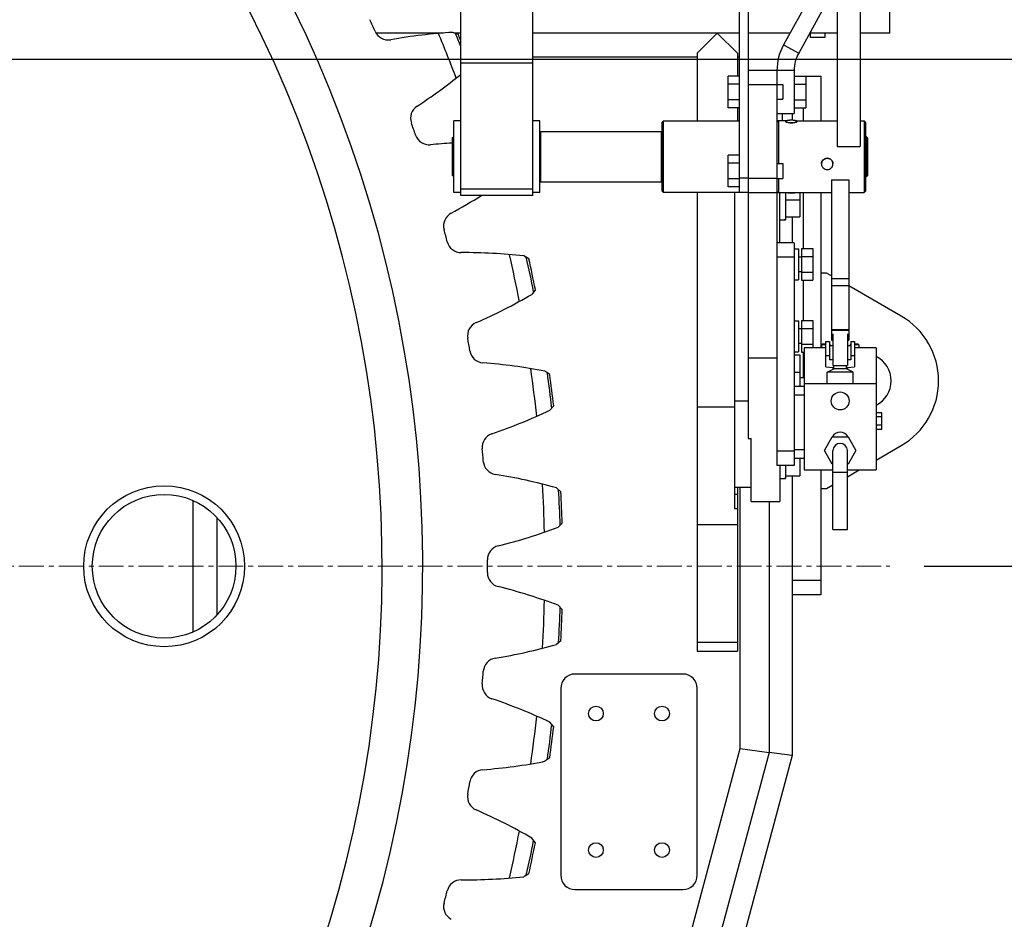
# Model space of a CAD drawing. Units: millimetres. Extents: x -12370 to 10086, y -11951 to 5369.
# Drawn here: x 6388 to 7074, y -2050 to -1424 of the extents above; entities that cross this region are included whole.
import ezdxf

# ---------------------------------------------------------------- set-up
doc = ezdxf.new("R2010")
doc.units = ezdxf.units.MM
doc.header["$LTSCALE"] = 46.255
doc.header["$PDMODE"] = 3
doc.header["$PDSIZE"] = 3
doc.linetypes.add('CENTER', pattern=[0.6, 0.375, -0.075, 0.075, -0.075])
doc.layers.get('0').update_dxf_attribs({"linetype": 'CONTINUOUS'})
doc.layers.get('Defpoints').update_dxf_attribs({"color": 251, "linetype": 'CONTINUOUS'})
doc.layers.add('00_COMPONENTS', color=7, linetype='CONTINUOUS')
doc.layers.add('CENT001', color=6, linetype='CENTER', lineweight=20)
doc.layers.add('DIM001', color=255, linetype='CONTINUOUS', lineweight=20)
doc.styles.add('Dim_std', font='simplex.shx', dxfattribs={"width": 0.8, "bigfont": 'extfont.shx'})
doc.dimstyles.new('S1-40', dxfattribs={"dimscale": 40, "dimtxt": 4, "dimasz": 3, "dimexe": 1, "dimexo": 0.6, "dimgap": 1, "dimtad": 1, "dimdec": 3, "dimdsep": 46, "dimtxsty": 'Dim_std', "dimblk1": 'OPEN', "dimblk2": 'OPEN', "dimsah": 1, "dimcen": 0, "dimclrd": 256, "dimclre": 256, "dimclrt": 256, "dimadec": 3, "dimazin": 2, "dimtfac": 1, "dimtdec": 3, "dimtmove": 0, "dimatfit": 0, "dimldrblk": 'OPEN', "dimfxl": 1, "dimtolj": 1, "dimtzin": 0, "dimarcsym": 1})

# ---------------------------------------------------------------- blocks, each defined once
blk = doc.blocks.new('_OPEN')
at = {"color": 0, "linetype": 'ByBlock'}
for p, q in [((-1, 0.1667), (0, 0)), ((0, 0), (-1, -0.1667)), ((0, 0), (-1, 0))]:
    blk.add_line(p, q, dxfattribs=at)
blk = doc.blocks.new('*D39')
at = {"layer": 'Defpoints', "color": 0, "transparency": 16777216}
for p in [(8414.22, 1870.4), (6994.02, -1804.21), (8906.67, -1804.21)]:
    blk.add_point(p, dxfattribs=at)
at = {"layer": 'DIM001', "lineweight": -2, "transparency": 16777216}
for p, q in [((8438.22, 1870.4), (8946.67, 1870.4)), ((8906.67, 1750.4), (8906.67, -1684.21)), ((7018.02, -1804.21), (8946.67, -1804.21))]:
    blk.add_line(p, q, dxfattribs=at)
at = {"layer": 'DIM001', "lineweight": -2, "transparency": 16777216, "xscale": 120, "yscale": 120, "zscale": 120}
for p, rotation in [((8906.67, 1870.4), 90), ((8906.67, -1804.21), 270)]:
    blk.add_blockref('_OPEN', p, dxfattribs=dict(at, rotation=rotation))
at = {"layer": 'DIM001', "transparency": 16777216, "insert": (8786.67, 33.09), "char_height": 160, "attachment_point": 5, "rotation": 90, "style": 'Dim_std'}
blk.add_mtext('\\A1;3675', dxfattribs=at)
blk = doc.blocks.new('*D44')
at = {"layer": 'Defpoints', "color": 0, "transparency": 16777216}
for p in [(7475.73, -1136.68), (5789.02, -1257.77), (5789.02, -1451.73)]:
    blk.add_point(p, dxfattribs=at)
at = {"layer": 'DIM001', "lineweight": -2, "transparency": 16777216}
for p, q in [((7475.73, -1160.68), (7475.73, -1491.73)), ((5789.02, -1281.77), (5789.02, -1491.73)), ((7355.73, -1451.73), (5909.02, -1451.73))]:
    blk.add_line(p, q, dxfattribs=at)
at = {"layer": 'DIM001', "lineweight": -2, "transparency": 16777216, "xscale": 120, "yscale": 120, "zscale": 120, "rotation": 180}
blk.add_blockref('_OPEN', (5789.02, -1451.73), dxfattribs=at)
at = {"layer": 'DIM001', "lineweight": -2, "transparency": 16777216, "xscale": 120, "yscale": 120, "zscale": 120}
blk.add_blockref('_OPEN', (7475.73, -1451.73), dxfattribs=at)
at = {"layer": 'DIM001', "transparency": 16777216, "insert": (6116.8, -1289.82), "char_height": 160, "attachment_point": 5, "style": 'Dim_std'}
blk.add_mtext('\\A1;(1687)', dxfattribs=at)

msp = doc.modelspace()

# ---------------------------------------------------------------- linework, layer by layer
at = {"layer": '00_COMPONENTS', "color": 3, "linetype": 'Continuous'}
for p, q in [((6889.5218, -1544.2142), (6889.5218, -1330.2142)), ((6940.4086, -1404.5959), (6920.1293, -1441.3333)), ((6695.5218, -1546.2266), (6695.5218, -1411.0095)), ((6745.5218, -1546.2266), (6745.5218, -1411.0095)), ((6745.5218, -1546.2266), (6695.5218, -1546.2266))]:
    msp.add_line(p, q, dxfattribs=at)
at = {"layer": '00_COMPONENTS', "color": 7, "linetype": 'Continuous'}
for p, q in [((6895.5218, -1330.2142), (6895.5218, -1715.4132)), ((6957.5218, -1389.1325), (6957.5218, -1512.0688)), ((6973.5218, -1389.1325), (6973.5218, -1512.0688)), ((6994.0218, -1433.2142), (6994.0218, -1393.2142)), ((6950.9143, -1410.3951), (6930.635, -1447.1325)), ((6939.0218, -1433.2142), (6939.0218, -1431.9392)), ((6683.4343, -1433.2142), (6636.4664, -1433.2142)), ((6693.7939, -1434.2228), (6689.9726, -1432.756)), ((6695.5218, -1433.2142), (6691.1665, -1433.2142)), ((6889.5218, -1433.2142), (6745.5218, -1433.2142)), ((6874.0218, -1433.2142), (6860.0218, -1447.2142)), ((6888.0218, -1447.2142), (6874.0218, -1433.2142)), ((6924.6111, -1433.2142), (6895.5218, -1433.2142)), ((6957.5218, -1433.2142), (6938.318, -1433.2142)), ((6938.8968, -1436.3534), (6938.8968, -1433.2142)), ((6949.1468, -1436.3534), (6938.8968, -1436.3534)), ((6949.1468, -1436.3534), (6949.1468, -1433.2142)), ((6994.0218, -1433.2142), (6973.5218, -1433.2142)), ((6920.1293, -1441.3333), (6930.635, -1447.1325)), ((6860.0218, -1449.9962), (6745.5218, -1449.9962)), ((6860.0218, -1447.2142), (6860.0218, -1494.2142)), ((6888.0218, -1447.2142), (6888.0218, -1463.2446)), ((6889.5218, -1449.9962), (6888.0218, -1449.9962)), ((6927.5218, -1459.2142), (6895.5218, -1459.2142)), ((6915.5218, -1459.2142), (6915.5218, -1734.2142)), ((6927.5218, -1459.2142), (6927.5218, -1489.2142)), ((6889.5218, -1463.2446), (6881.5218, -1463.2446)), ((6881.5218, -1485.1839), (6881.5218, -1463.2446)), ((6927.5218, -1463.2142), (6946.0218, -1463.2142)), ((6927.5218, -1463.2446), (6935.5218, -1463.2446)), ((6934.0218, -1463.2446), (6934.0218, -1463.2142)), ((6935.5218, -1463.2446), (6935.5218, -1485.1839)), ((6946.0218, -1463.2142), (6946.0218, -1494.2142)), ((6889.5218, -1468.7294), (6881.5218, -1468.7294)), ((6915.5218, -1469.2142), (6895.5218, -1469.2142)), ((6915.5218, -1469.0892), (6919.5218, -1469.0892)), ((6919.5218, -1469.0892), (6919.5218, -1479.3392)), ((6927.5218, -1468.7294), (6935.5218, -1468.7294)), ((6889.5218, -1479.6991), (6881.5218, -1479.6991)), ((6915.5218, -1479.3392), (6919.5218, -1479.3392)), ((6927.5218, -1479.6991), (6935.5218, -1479.6991)), ((6889.5218, -1485.1839), (6881.5218, -1485.1839)), ((6888.0218, -1485.1839), (6888.0218, -1494.2142)), ((6927.5218, -1485.1839), (6935.5218, -1485.1839)), ((6934.0218, -1494.2142), (6934.0218, -1485.1839)), ((6915.5218, -1489.2142), (6927.5218, -1489.2142)), ((6919.2718, -1494.2142), (6919.2718, -1489.2142)), ((6926.0218, -1489.2142), (6926.0218, -1493.9438)), ((6695.5218, -1494.2142), (6690.5218, -1494.2142)), ((6690.5218, -1544.214), (6690.5218, -1494.2144)), ((6750.5218, -1494.2142), (6745.5218, -1494.2142)), ((6750.5218, -1544.214), (6750.5218, -1494.2144)), ((6836.5218, -1494.2142), (6835.5218, -1495.2142)), ((6835.5218, -1543.2139), (6835.5218, -1495.2145)), ((6836.5218, -1494.2142), (6889.5218, -1494.2142)), ((6836.5218, -1544.2142), (6836.5218, -1494.2142)), ((6922.5223, -1494.2142), (6915.5218, -1494.2142)), ((6915.5218, -1495.2142), (6916.5218, -1494.2142)), ((6916.5218, -1494.2142), (6916.5218, -1524.0892)), ((6928.5212, -1494.2142), (6957.5218, -1494.2142)), ((6973.5218, -1494.2142), (6976.1824, -1494.2142)), ((6976.1824, -1494.2142), (6977.1824, -1495.2142)), ((6976.1824, -1494.2142), (6976.1824, -1544.2142)), ((6977.1824, -1495.2142), (6977.1824, -1543.2142)), ((6689.5218, -1506.2142), (6690.5218, -1505.2142)), ((6689.5218, -1506.2143), (6689.5218, -1532.2141)), ((6750.5218, -1502.2142), (6751.0218, -1501.7142)), ((6751.0218, -1501.7142), (6835.0218, -1501.7142)), ((6751.0218, -1501.7142), (6751.0218, -1536.7142)), ((6835.5218, -1502.2142), (6835.0218, -1501.7142)), ((6835.0218, -1501.7142), (6835.0218, -1536.7142)), ((6977.1824, -1505.2142), (6977.5218, -1505.2142)), ((6978.5218, -1506.2142), (6977.5218, -1505.2142)), ((6977.5218, -1505.2142), (6977.5218, -1533.2142)), ((6978.5218, -1506.2143), (6978.5218, -1532.2141)), ((6957.5218, -1512.0688), (6973.5218, -1512.0688)), ((6889.5218, -1518.2446), (6881.5218, -1518.2446)), ((6881.5218, -1540.1839), (6881.5218, -1518.2446)), ((6889.5218, -1523.7294), (6881.5218, -1523.7294)), ((6915.5218, -1524.0892), (6919.5218, -1524.0892)), ((6919.5218, -1524.0892), (6919.5218, -1534.3392)), ((6689.5218, -1532.2142), (6690.5218, -1533.2142)), ((6889.5218, -1534.6991), (6881.5218, -1534.6991)), ((6895.5218, -1534.2142), (6889.5218, -1534.2142)), ((6895.5218, -1534.1936), (6915.5218, -1534.1936)), ((6915.5218, -1534.3392), (6919.5218, -1534.3392)), ((6916.5218, -1534.3392), (6916.5218, -1544.2142)), ((6977.1824, -1533.2142), (6977.5218, -1533.2142)), ((6978.5218, -1532.2142), (6977.5218, -1533.2142)), ((6750.5218, -1536.2142), (6751.0218, -1536.7142)), ((6751.0218, -1536.7142), (6835.0218, -1536.7142)), ((6835.5218, -1536.2142), (6835.0218, -1536.7142)), ((6889.5218, -1540.1839), (6881.5218, -1540.1839)), ((6953.5218, -1535.3199), (6965.5218, -1535.3199)), ((6953.5218, -1535.3199), (6953.5218, -1646.806)), ((6965.5218, -1535.3199), (6965.5218, -1646.806)), ((6695.5218, -1544.2142), (6690.5218, -1544.2142)), ((6750.5218, -1544.2142), (6745.5218, -1544.2142)), ((6836.5218, -1544.2142), (6835.5218, -1543.2142)), ((6895.5218, -1544.2142), (6836.5218, -1544.2142)), ((6860.0218, -1544.2142), (6860.0218, -1863.2142)), ((6886.0218, -1544.2142), (6886.0218, -1764.2142)), ((6895.5218, -1544.1936), (6915.5218, -1544.1936)), ((6915.5218, -1543.2142), (6916.5218, -1544.2142)), ((6916.5218, -1544.2142), (6953.5218, -1544.2142)), ((6917.5218, -1579.2142), (6917.5218, -1544.2142)), ((6921.5218, -1544.2142), (6921.5218, -1563.1971)), ((6931.5218, -1544.2142), (6931.5218, -1561.2142)), ((6934.0218, -1583.2446), (6934.0218, -1544.2142)), ((6946.0218, -1544.2142), (6946.0218, -1652.2142)), ((6965.5218, -1544.2142), (6976.1824, -1544.2142)), ((6976.1824, -1544.2142), (6977.1824, -1543.2142)), ((6921.5218, -1549.2142), (6931.5218, -1549.2142)), ((6921.5218, -1561.2142), (6931.5218, -1561.2142)), ((6926.0218, -1561.2142), (6926.0218, -1579.2142)), ((6927.5218, -1579.2142), (6915.5218, -1579.2142)), ((6927.5218, -1579.2142), (6927.5218, -1734.2142)), ((6742.8265, -1590.2919), (6739.3034, -1588.2083)), ((6927.5218, -1589.2142), (6915.5218, -1589.2142)), ((6927.5218, -1583.4642), (6930.5218, -1583.4642)), ((6930.5218, -1583.4649), (6930.5218, -1604.9635)), ((6932.5218, -1589.0892), (6930.5218, -1589.0892)), ((6932.5218, -1583.2446), (6940.5218, -1583.2446)), ((6932.5218, -1583.2446), (6932.5218, -1605.1839)), ((6932.5218, -1588.7294), (6940.5218, -1588.7294)), ((6940.5218, -1583.2446), (6940.5218, -1605.1839)), ((6932.5218, -1599.3392), (6930.5218, -1599.3392)), ((6932.5218, -1599.6991), (6940.5218, -1599.6991)), ((6950.118, -1600.2142), (6946.0218, -1600.2142)), ((6953.5218, -1602.1794), (6950.118, -1600.2142)), ((6927.5218, -1604.9642), (6930.5218, -1604.9642)), ((6932.5218, -1605.1839), (6940.5218, -1605.1839)), ((6934.0218, -1633.2446), (6934.0218, -1605.1839)), ((6953.5218, -1603.9761), (6965.5218, -1603.9761)), ((6953.5218, -1608.8635), (6965.5218, -1608.8635)), ((7002.0218, -1630.1809), (6965.5218, -1609.1076)), ((6747.3758, -1611.6947), (6745.0047, -1615.0311)), ((6927.5218, -1633.4642), (6930.5218, -1633.4642)), ((6930.5218, -1633.4649), (6930.5218, -1654.9635)), ((6932.5218, -1633.2446), (6940.5218, -1633.2446)), ((6932.5218, -1633.2446), (6932.5218, -1655.1839)), ((6940.5218, -1633.2446), (6940.5218, -1652.2142)), ((6932.5218, -1639.0892), (6930.5218, -1639.0892)), ((6932.5218, -1638.7294), (6940.5218, -1638.7294)), ((6953.5218, -1639.391), (6965.5218, -1639.391)), ((6953.5218, -1640.0223), (6965.5218, -1640.0223)), ((6954.5218, -1642.5322), (6954.5218, -1664.5314)), ((6964.5218, -1642.5322), (6964.5218, -1664.5314)), ((6932.5218, -1649.3392), (6930.5218, -1649.3392)), ((6932.5218, -1649.6991), (6940.5218, -1649.6991)), ((6946.5218, -1650.2142), (6947.0218, -1649.7142)), ((6949.5218, -1650.2142), (6946.5218, -1650.2142)), ((6946.5218, -1650.2142), (6946.5218, -1652.2142)), ((6949.5218, -1649.7142), (6947.0218, -1649.7142)), ((6949.5218, -1647.7395), (6952.0218, -1647.7395)), ((6949.5218, -1665.4215), (6949.5218, -1647.7395)), ((6952.0218, -1647.7395), (6952.0218, -1660.7133)), ((6952.5218, -1650.2142), (6952.0218, -1649.7142)), ((6952.5218, -1650.2142), (6952.0218, -1650.2142)), ((6954.5218, -1650.8652), (6952.0218, -1650.8652)), ((6952.5218, -1650.2142), (6952.5218, -1650.8652)), ((6953.5218, -1646.806), (6954.5218, -1646.806)), ((6964.5218, -1646.806), (6965.5218, -1646.806)), ((6967.0218, -1650.8652), (6964.5218, -1650.8652)), ((6966.5218, -1650.2142), (6967.0218, -1649.7142)), ((6967.0218, -1650.2142), (6966.5218, -1650.2142)), ((6966.5218, -1650.2142), (6966.5218, -1650.8652)), ((6967.0218, -1647.7395), (6969.5218, -1647.7395)), ((6967.0218, -1647.7395), (6967.0218, -1660.7133)), ((6969.5218, -1647.7395), (6969.5218, -1665.4215)), ((6972.0218, -1649.7142), (6969.5218, -1649.7142)), ((6972.5218, -1650.2142), (6969.5218, -1650.2142)), ((6972.5218, -1650.2142), (6972.0218, -1649.7142)), ((6972.5218, -1650.2142), (6972.5218, -1652.2142)), ((6927.5218, -1654.9642), (6930.5218, -1654.9642)), ((6927.5218, -1657.2142), (6931.5218, -1657.2142)), ((6931.5218, -1657.2142), (6931.5218, -1679.2142)), ((6932.5218, -1655.1839), (6934.5218, -1655.1839)), ((6934.0218, -1673.2142), (6934.0218, -1655.1839)), ((6949.5218, -1652.2142), (6934.5218, -1652.2142)), ((6934.5218, -1652.2142), (6934.5218, -1737.2142)), ((6949.5218, -1657.5876), (6952.0218, -1657.5876)), ((6967.0218, -1657.5876), (6969.5218, -1657.5876)), ((6984.5218, -1652.2142), (6969.5218, -1652.2142)), ((6984.5218, -1652.2142), (6984.5218, -1737.2142)), ((6895.5218, -1659.1936), (6915.5218, -1659.1936)), ((6954.5218, -1660.7133), (6952.0218, -1660.7133)), ((6954.5218, -1664.5318), (6964.5218, -1664.5318)), ((6955.0218, -1666.7938), (6955.0218, -1664.5318)), ((6964.0218, -1666.7938), (6964.0218, -1664.5318)), ((6967.0218, -1660.7133), (6964.5218, -1660.7133)), ((6757.382, -1670.8545), (6754.0455, -1668.4834)), ((6927.5218, -1669.2142), (6931.5218, -1669.2142)), ((6949.5218, -1665.4215), (6954.5218, -1665.9227)), ((6950.5027, -1669.2142), (6955.0218, -1666.7938)), ((6968.5409, -1669.2142), (6950.5027, -1669.2142)), ((6950.5027, -1677.2142), (6950.5027, -1669.2142)), ((6954.5218, -1665.9227), (6954.5218, -1667.0616)), ((6964.0218, -1666.7938), (6955.0218, -1666.7938)), ((6968.5409, -1669.2142), (6964.0218, -1666.7938)), ((6964.5218, -1665.9227), (6969.5218, -1665.4215)), ((6964.5218, -1665.9227), (6964.5218, -1667.0616)), ((6968.5409, -1677.2142), (6968.5409, -1669.2142)), ((6934.5218, -1673.2142), (6931.5218, -1673.2142)), ((6984.5218, -1677.2142), (6934.5218, -1677.2142)), ((6934.5218, -1679.2142), (6927.5218, -1679.2142)), ((6760.1244, -1692.5629), (6757.4824, -1695.6892)), ((6886.0218, -1689.2142), (6895.5218, -1689.2142)), ((6860.0218, -1693.2142), (6886.0218, -1693.2142)), ((6988.5218, -1697.4407), (6984.5218, -1697.4407)), ((6988.5218, -1708.9877), (6988.5218, -1697.4407)), ((6988.5218, -1700.3275), (6984.5218, -1700.3275)), ((6988.5218, -1706.101), (6984.5218, -1706.101)), ((6988.5218, -1708.9877), (6984.5218, -1708.9877)), ((6895.5218, -1715.4132), (6897.5218, -1715.4132)), ((6897.5218, -1759.2142), (6897.5218, -1715.4132)), ((6948.5521, -1723.7142), (6954.037, -1714.2142)), ((6954.037, -1714.2142), (6965.0066, -1714.2142)), ((6965.0066, -1714.2142), (6970.4914, -1723.7142)), ((6927.5218, -1724.2142), (6915.5218, -1724.2142)), ((6954.037, -1733.2142), (6948.5521, -1723.7142)), ((6954.5218, -1778.7142), (6954.5218, -1723.7142)), ((6964.5218, -1778.7142), (6964.5218, -1723.7142)), ((6970.4914, -1723.7142), (6965.0066, -1733.2142)), ((6984.5218, -1730.3512), (7002.0218, -1720.2476)), ((6934.5218, -1729.2142), (6927.5218, -1729.2142)), ((6931.5218, -1729.2142), (6931.5218, -1741.2142)), ((6954.5218, -1733.2142), (6954.037, -1733.2142)), ((6965.0066, -1733.2142), (6964.5218, -1733.2142)), ((6927.5218, -1734.2142), (6915.5218, -1734.2142)), ((6917.5218, -1734.2142), (6917.5218, -1759.2142)), ((6921.5218, -1734.2142), (6921.5218, -1743.1971)), ((6934.5218, -1737.2142), (6954.5218, -1737.2142)), ((6946.0218, -1737.2142), (6946.0218, -1824.2142)), ((6964.5218, -1737.2142), (6984.5218, -1737.2142)), ((6964.5218, -1741.8982), (6972.6346, -1737.2142)), ((6921.5218, -1741.2142), (6931.5218, -1741.2142)), ((6926.0218, -1741.2142), (6926.0218, -1935.8254)), ((6765.145, -1752.3525), (6762.0187, -1749.7105)), ((6886.0218, -1749.2142), (6897.5218, -1749.2142)), ((6888.0218, -1749.2142), (6888.0218, -1863.2142)), ((6890.0218, -1931.0753), (6890.0218, -1749.2142)), ((6946.0218, -1750.2142), (6950.118, -1750.2142)), ((6950.118, -1750.2142), (6954.5218, -1747.6717)), ((6509.0218, -1758.4091), (6509.0218, -1850.0193)), ((6897.5218, -1759.2142), (6917.5218, -1759.2142)), ((6910.0218, -1759.2142), (6910.0218, -1933.7142)), ((6888.0218, -1764.2142), (6886.0218, -1764.2142)), ((6525.8038, -1838.0826), (6525.8038, -1770.3458)), ((6766.0613, -1774.2142), (6763.167, -1777.1085)), ((6954.5218, -1778.7142), (6964.5218, -1778.7142)), ((6946.0218, -1824.2142), (6926.0218, -1824.2142)), ((6766.0613, -1834.2142), (6763.167, -1831.3199)), ((6765.145, -1856.076), (6762.0187, -1858.718)), ((6860.0218, -1863.2142), (6888.0218, -1863.2142)), ((6850.0218, -1879.2142), (6775.0218, -1879.2142)), ((6765.0218, -1889.2142), (6765.0218, -2019.2142)), ((6860.0218, -2019.2142), (6860.0218, -1889.2142)), ((6760.1244, -1915.8656), (6757.4824, -1912.7392)), ((6714.8201, -2583.4322), (6890.0218, -1931.0753)), ((6890.0218, -1931.0753), (6910.0218, -1933.7142)), ((6910.0218, -1933.7142), (6731.0218, -2600.2142)), ((6926.0218, -1935.8254), (6753.6622, -2577.5999)), ((6757.382, -1937.574), (6754.0455, -1939.9451)), ((6747.3758, -1996.7338), (6745.0047, -1993.3973)), ((6742.8265, -2018.1366), (6739.3034, -2020.2202)), ((6775.0218, -2029.2142), (6850.0218, -2029.2142))]:
    msp.add_line(p, q, dxfattribs=at)
at = {"layer": '00_COMPONENTS', "color": 9, "linetype": 'Continuous'}
for p, q in [((6745.5218, -1454.1399), (6695.5218, -1454.1399)), ((6745.5218, -1541.8778), (6695.5218, -1541.8778)), ((6934.5218, -1685.2142), (6927.5218, -1685.2142)), ((6934.5218, -1723.2142), (6927.5218, -1723.2142)), ((6954.5218, -1738.7142), (6964.5218, -1738.7142)), ((6888.0218, -1754.2142), (6886.0218, -1754.2142)), ((6888.0218, -1775.3889), (6860.0218, -1775.3889)), ((6946.0218, -1814.2142), (6926.0218, -1814.2142)), ((6888.0218, -1857.3041), (6860.0218, -1857.3041)), ((6926.0218, -1935.8254), (6910.0218, -1933.7142))]:
    msp.add_line(p, q, dxfattribs=at)
at = {"layer": '00_COMPONENTS', "color": 7, "linetype": 'Continuous'}
for centre, radius in [((6959.5218, -1689.2142), 6.25), ((6489.0218, -1804.2142), 50), ((6789.5218, -1906.7142), 5.15), ((6835.5218, -1906.7142), 5.15), ((6789.5218, -2001.7142), 5.15), ((6835.5218, -2001.7142), 5.15)]:
    msp.add_circle(centre, radius, dxfattribs=at)
at = {"layer": '00_COMPONENTS', "color": 9, "linetype": 'Continuous'}
msp.add_circle((6489.0218, -1804.2142), 56, dxfattribs=at)
at = {"layer": '00_COMPONENTS', "color": 7, "linetype": 'Continuous'}
for centre, radius, start, end in [((5789.0218, -1804.2142), 880, 49.4335792, 41.7467074), ((5789.0218, -1804.2142), 925, 23.7256314, 24.2743685), ((6644.9981, -1428.0101), 10, 203.7256314, 279.9395454), ((6713.8691, -1821.0213), 389, 93.5219253, 99.9395454), ((5789.0218, -1804.2142), 965, 20.6084581, 22.5915419), ((5789.0218, -1804.2142), 977.5, 21.969994, 22.2412856), ((6952.5218, -1459.2142), 25, 151.1009952, 180), ((6451.7012, -1158.8609), 389, 303.2604546, 308.8138668), ((6670.5311, -1492.4991), 10, 123.2604546, 199.4743685), ((5789.0218, -1804.2142), 925, 18.9256314, 19.4743685), ((6673.476, -1500.9558), 10, 198.9256314, 275.1395454), ((6709.2191, -1898.3516), 389, 92.9025658, 95.1395454), ((6950.3073, -1524.307), 3.7855, 179.9737026, 202.5624466), ((6950.6602, -1524.3096), 3.8616, 0.0637361, 22.8487381), ((6950.7362, -1524.307), 3.7855, 337.4466651, 0.0262807), ((6503.3789, -1216.5758), 389, 298.4604546, 302.0650127), ((6693.5232, -1567.3552), 10, 118.4604546, 194.6743685), ((5789.0218, -1804.2142), 925, 14.1256314, 14.6743685), ((6695.7501, -1576.0285), 10, 194.1256314, 270.3395454), ((6698.1147, -1975.0215), 389, 83.9219253, 90.3395454), ((5789.0218, -1804.2142), 965, 11.0084581, 12.9915419), ((5789.0218, -1804.2142), 977.5, 11.3587144, 12.6412856), ((6550.0459, -1278.4126), 389, 293.6604546, 300.0780746), ((6976.0218, -1675.2142), 52, 300, 60), ((6710.1708, -1643.8726), 10, 113.6604546, 189.8743685), ((5789.0218, -1804.2142), 925, 9.3256314, 9.8743685), ((6711.6642, -1652.7019), 10, 189.3256314, 265.5395454), ((6976.0218, -1675.2142), 19, 296.5993313, 63.4006687), ((6680.6336, -2050.4934), 389, 79.1219253, 85.5395454), ((5789.0218, -1804.2142), 965, 6.2084581, 8.1915419), ((5789.0218, -1804.2142), 977.5, 6.5587144, 7.8412856), ((6591.3748, -1343.9375), 389, 288.8604546, 295.2780746), ((6720.3573, -1721.5147), 10, 108.8604546, 185.0743685), ((6959.5218, -1717.2142), 6.25, 28.8347787, 151.1652213), ((6959.5218, -1723.7142), 5, 0, 180), ((5789.0218, -1804.2142), 925, 4.5256314, 5.0743685), ((6721.1066, -1730.438), 10, 184.5256314, 260.7395454), ((6656.8984, -2124.2378), 389, 74.3219253, 80.7395454), ((5789.0218, -1804.2142), 965, 1.4084581, 3.3915419), ((5789.0218, -1804.2142), 977.5, 1.7587144, 3.0412856), ((6627.0758, -1412.6909), 389, 284.0604546, 290.4780746), ((6724.0111, -1799.7369), 10, 104.0604546, 180.2743685), ((5789.0218, -1804.2142), 925, 359.7256314, 0.2743685), ((6724.0111, -1808.6916), 10, 179.7256314, 255.9395454), ((6627.0758, -2195.7375), 389, 69.5219253, 75.9395454), ((5789.0218, -1804.2142), 965, 356.6084581, 358.5915419), ((5789.0218, -1804.2142), 977.5, 356.9587144, 358.2412856), ((6656.8984, -1484.1906), 389, 279.2604546, 285.6780746), ((6721.1066, -1877.9905), 10, 99.2604546, 175.4743685), ((5789.0218, -1804.2142), 925, 354.9256314, 355.4743685), ((6775.0218, -1889.2142), 10, 90, 180), ((6850.0218, -1889.2142), 10, 0, 90), ((6720.3573, -1886.9138), 10, 174.9256314, 251.1395454), ((6591.3748, -2264.4909), 389, 64.7219253, 71.1395454), ((5789.0218, -1804.2142), 965, 351.8084581, 353.7915419), ((5789.0218, -1804.2142), 977.5, 352.1587144, 353.4412856), ((6711.6642, -1955.7266), 10, 94.4604546, 170.6743685), ((6680.6336, -1557.935), 389, 274.4604546, 280.8780746), ((5789.0218, -1804.2142), 925, 350.1256314, 350.6743685), ((6710.1708, -1964.5559), 10, 170.1256314, 246.3395454), ((6550.0459, -2330.0159), 389, 59.9219253, 66.3395454), ((5789.0218, -1804.2142), 965, 347.0084581, 348.9915419), ((5789.0218, -1804.2142), 977.5, 347.3587144, 348.6412856), ((6698.1147, -1633.4069), 389, 269.6604546, 276.0780746), ((6775.0218, -2019.2142), 10, 180, 270), ((6850.0218, -2019.2142), 10, 270, 0), ((6695.7501, -2032.3999), 10, 89.6604546, 165.8743685), ((5789.0218, -1804.2142), 925, 345.3256314, 345.8743685), ((6693.5232, -2041.0733), 10, 165.3256314, 241.5395454)]:
    msp.add_arc(centre, radius, start, end, dxfattribs=at)
at = {"layer": '00_COMPONENTS', "color": 9, "linetype": 'Continuous'}
for radius, start, end in [(851.7513, 51.706511, 46.8051053), (976.0176, 21.7535548, 22.3231759), (976.0176, 11.276824, 12.7231759), (976.0176, 6.476824, 7.9231759), (976.0176, 1.676824, 3.1231759), (976.0176, 356.876824, 358.3231759), (976.0176, 352.076824, 353.5231759), (976.0176, 347.276824, 348.7231759)]:
    msp.add_arc((5789.0218, -1804.2142), radius, start, end, dxfattribs=at)
at = {"layer": '00_COMPONENTS', "color": 3, "linetype": 'Continuous'}
msp.add_arc((6952.5218, -1459.2142), 37, 151.1009952, 180, dxfattribs=at)
at = {"layer": '00_COMPONENTS', "color": 7, "linetype": 'Continuous'}
for centre, start_param, end_param in [((6916.3218, -1549.2142), -1.52128894, -1.35467338), ((6922.7218, -1549.2142), -1.70316117, -1.62030371), ((6916.3218, -1729.2142), -1.52128894, -1.35467338), ((6922.7218, -1729.2142), -1.70316117, -1.62030371)]:
    msp.add_ellipse(centre, major_axis=(24.2487, 0), ratio=0.57735027, start_param=start_param, end_param=end_param, dxfattribs=at)
for points, knots in [([(6929.5218, -1494.7381), (6929.5218, -1494.6793), (6929.4618, -1494.5842), (6929.3434, -1494.494), (6929.1468, -1494.3843), (6928.8122, -1494.2669), (6928.3181, -1494.1484), (6927.718, -1494.0514), (6927.0343, -1493.9784), (6926.2928, -1493.9337), (6925.5218, -1493.9183), (6924.7508, -1493.9337), (6924.0093, -1493.9784), (6923.3256, -1494.0514), (6922.7254, -1494.1484), (6922.2314, -1494.2669), (6921.8967, -1494.3843), (6921.7001, -1494.494), (6921.5818, -1494.5842), (6921.5218, -1494.6793), (6921.5218, -1494.7381)], [0, 0, 0, 0, 0.02098283, 0.03561162, 0.05371243, 0.10080651, 0.16176761, 0.23490949, 0.31766751, 0.40713105, 0.5, 0.59286895, 0.68233249, 0.76509051, 0.83823239, 0.89919349, 0.94628757, 0.96438838, 0.97901717, 1, 1, 1, 1]), ([(6921.5218, -1494.7381), (6921.5218, -1494.7969), (6921.5818, -1494.8919), (6921.7001, -1494.9822), (6921.8967, -1495.0919), (6922.2314, -1495.2093), (6922.7254, -1495.3278), (6923.3256, -1495.4247), (6924.0093, -1495.4978), (6924.7508, -1495.5425), (6925.5218, -1495.5578), (6926.2928, -1495.5425), (6927.0343, -1495.4978), (6927.718, -1495.4247), (6928.3181, -1495.3278), (6928.8122, -1495.2093), (6929.1468, -1495.0919), (6929.3434, -1494.9822), (6929.4618, -1494.8919), (6929.5218, -1494.7969), (6929.5218, -1494.7381)], [0, 0, 0, 0, 0.02098283, 0.03561162, 0.05371243, 0.10080651, 0.16176761, 0.23490949, 0.31766751, 0.40713105, 0.5, 0.59286895, 0.68233249, 0.76509051, 0.83823239, 0.89919349, 0.94628757, 0.96438838, 0.97901717, 1, 1, 1, 1]), ([(6929.5218, -1494.7381), (6929.5218, -1494.8007), (6929.4609, -1494.9021), (6929.3437, -1495.0098), (6929.1482, -1495.1471), (6928.8156, -1495.3108), (6928.3219, -1495.4892), (6927.722, -1495.6466), (6926.7816, -1495.817), (6925.5218, -1495.903), (6924.262, -1495.817), (6923.3215, -1495.6466), (6922.7216, -1495.4892), (6922.2279, -1495.3108), (6921.8953, -1495.1471), (6921.6999, -1495.0098), (6921.5827, -1494.9021), (6921.5218, -1494.8007), (6921.5218, -1494.7381)], [0, 0, 0, 0, 0.02185177, 0.0373089, 0.05627318, 0.1047571, 0.16642124, 0.23935248, 0.32114665, 0.49999983, 0.67885311, 0.76064724, 0.83357863, 0.89524272, 0.9437267, 0.96269105, 0.97814822, 1, 1, 1, 1]), ([(6946.5218, -1524.3053), (6946.5218, -1523.7919), (6946.7346, -1522.7493), (6947.6225, -1521.4303), (6948.9493, -1520.5354), (6950.5218, -1520.2175), (6952.0943, -1520.5354), (6953.4211, -1521.4303), (6954.309, -1522.7493), (6954.5218, -1523.7919), (6954.5218, -1524.3053)], [0, 0, 0, 0, 0.12379459, 0.24883976, 0.37437869, 0.50000012, 0.62562149, 0.75116037, 0.87620561, 1, 1, 1, 1]), ([(6954.2188, -1522.8101), (6954.0692, -1522.455), (6953.6586, -1521.784), (6952.7763, -1521.0024), (6951.7011, -1520.5037), (6950.525, -1520.3322), (6949.3487, -1520.5018), (6948.2727, -1520.9988), (6947.3891, -1521.7791), (6946.9774, -1522.4494), (6946.8272, -1522.8043)], [0, 0, 0, 0, 0.12400113, 0.24870005, 0.37413344, 0.49999429, 0.62585621, 0.7512927, 0.87599632, 1, 1, 1, 1]), ([(6946.8272, -1522.8043), (6946.777, -1522.923), (6946.6013, -1523.4047), (6946.5218, -1523.9217), (6946.5218, -1524.3053)], [0, 0, 0, 0, 0.25146283, 1, 1, 1, 1]), ([(6946.5218, -1524.3053), (6946.5218, -1524.815), (6946.6805, -1525.5929), (6947.1756, -1526.496), (6947.8421, -1527.2921), (6948.9561, -1528.0197), (6950.5218, -1528.3226), (6952.0875, -1528.0197), (6953.2015, -1527.2921), (6953.868, -1526.496), (6954.3631, -1525.5929), (6954.5218, -1524.815), (6954.5218, -1524.3053)], [0, 0, 0, 0, 0.12362358, 0.1860084, 0.24857834, 0.37393394, 0.5, 0.62606606, 0.75142166, 0.8139916, 0.87637642, 1, 1, 1, 1]), ([(6922.4855, -1544.2207), (6922.6925, -1544.2698), (6923.1463, -1544.3531), (6924.1579, -1544.4728), (6925.5218, -1544.5272), (6926.8857, -1544.4728), (6927.8973, -1544.3531), (6928.351, -1544.2698), (6928.5581, -1544.2207)], [0, 0, 0, 0, 0.10448478, 0.22622921, 0.5, 0.77377079, 0.89551522, 1, 1, 1, 1])]:
    msp.add_open_spline(points, degree=3, knots=knots, dxfattribs=at)
at = {"layer": 'CENT001', "color": 6}
msp.add_line((4584.0218, -1804.2142), (6994.0218, -1804.2142), dxfattribs=at)

# ---------------------------------------------------------------- dimensions: what is measured, and where the dimension line sits
at = {"layer": 'DIM001'}
dim = msp.add_linear_dim(base=(8906.6672, -1804.2142), p1=(8414.2212, 1870.3962), p2=(6994.0218, -1804.2142), angle=90, dimstyle='S1-40', override={"dimdec": 0}, dxfattribs=at)
dim.commit()
dim.dimension.update_dxf_attribs({"geometry": '*D39', "text_midpoint": (8906.6672, 33.091), "dimtype": 160})
dim = msp.add_linear_dim(base=(5789.0218, -1451.7288), p1=(7475.732, -1136.6789), p2=(5789.0218, -1257.7702), text='(<>)', dimstyle='S1-40', override={"dimdec": 0}, dxfattribs=at)
dim.commit()
dim.dimension.update_dxf_attribs({"geometry": '*D44', "text_midpoint": (6116.7961, -1451.7288), "dimtype": 160})

doc.saveas('drawing.dxf')
